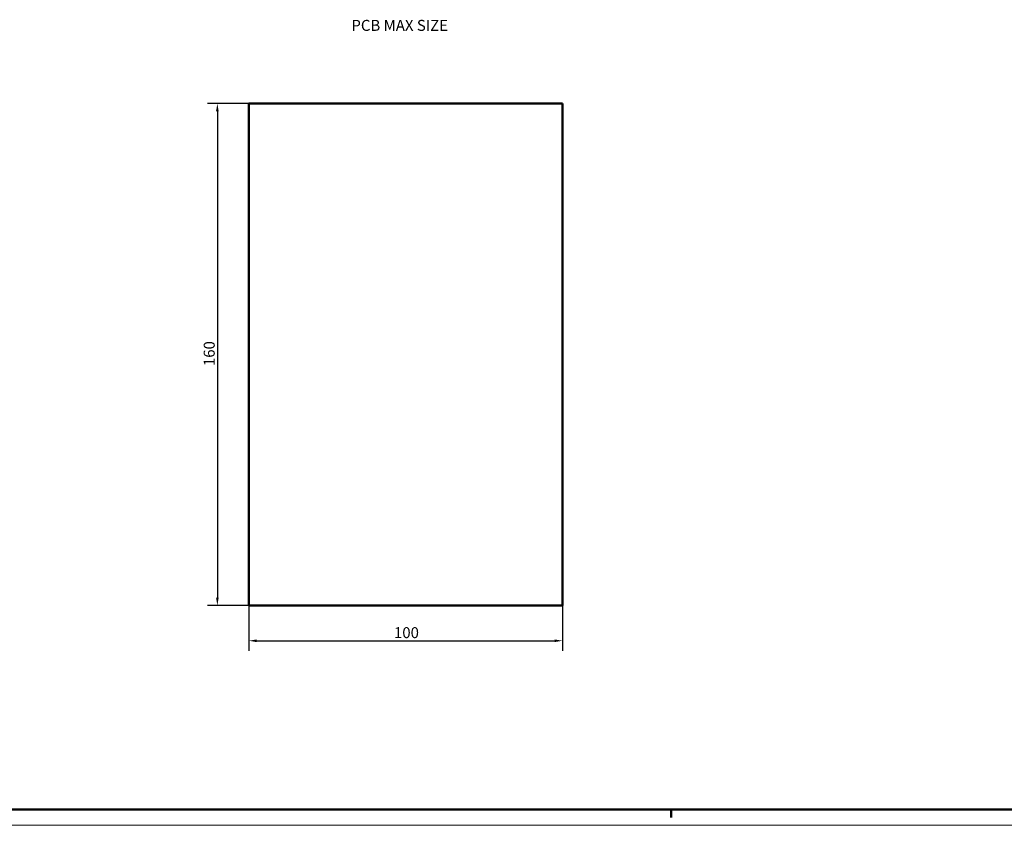
# Model space of a CAD drawing. Extents: x 0 to 1189, y 0 to 841.
# Drawn here: x 561 to 875, y 0 to 257 of the extents above; entities that cross this region are included whole.
import ezdxf

# ---------------------------------------------------------------- set-up
doc = ezdxf.new("R2010")
doc.units = 0
doc.layers.get('0').update_dxf_attribs({"lineweight": 25})
for name, color, linetype, lineweight in [('Geometria schizzo(ISO)', 7, 'Continuous', 50), ('Quote(ISO)', 7, 'Continuous', 25), ('Simboli(ISO)', 7, 'Continuous', 25), ('Spigoli visibili(ISO)', 7, 'Continuous', 50)]:
    doc.layers.add(name, color=color, linetype=linetype, lineweight=lineweight)
doc.styles.add('DEFAULT-ISO~0', font='ARIAL.TTF')
doc.styles.add('Tabella-ISO', font='ARIAL.TTF')
doc.dimstyles.new('DEFAULT-ISO-Metodo 1b', dxfattribs={"dimtxt": 3.5, "dimasz": 2.5, "dimexe": 3.175, "dimexo": 0, "dimgap": 0.762, "dimtad": 1, "dimtoh": 1, "dimrnd": 1e-08, "dimtxsty": 'DEFAULT-ISO~0', "dimcen": 0.09, "dimdle": 10, "dimclrd": 2, "dimclre": 2, "dimclrt": 6, "dimazin": 2, "dimtfac": 0.714286, "dimtofl": 0, "dimtmove": 0, "dimatfit": 3, "dimfxl": 0, "dimtolj": 1, "dimlwd": 25, "dimlwe": 25, "dimarcsym": 0})

# ---------------------------------------------------------------- blocks, each defined once
blk = doc.blocks.new('Bordi A0')
at = {"layer": 'Geometria schizzo(ISO)'}
for p, q in [((1184, 5), (5, 5)), ((769, 2.5), (769, 5))]:
    blk.add_line(p, q, dxfattribs=at)
at = {"layer": 'Geometria schizzo(ISO)', "color": 4, "lineweight": 18}
blk.add_line((1189, 0), (0, 0), dxfattribs=at)
blk = doc.blocks.new('*D154')
at = {"layer": 'Defpoints', "color": 0, "linetype": 'Continuous'}
for p in [(634.35, 230.04), (624.35, 70.04), (634.35, 70.04)]:
    blk.add_point(p, dxfattribs=at)
at = {"layer": 'Quote(ISO)', "color": 2, "linetype": 'Continuous', "lineweight": 25}
for p, q in [((634.35, 230.04), (621.17, 230.04)), ((624.35, 227.54), (624.35, 72.54)), ((634.35, 70.04), (621.17, 70.04))]:
    blk.add_line(p, q, dxfattribs=at)
at = {"layer": 'Quote(ISO)', "color": 2, "linetype": 'Continuous'}
for points in [[(623.93, 227.54), (624.76, 227.54), (624.35, 230.04)], [(623.93, 72.54), (624.76, 72.54), (624.35, 70.04)]]:
    blk.add_solid(points, dxfattribs=at)
at = {"layer": 'Quote(ISO)', "color": 6, "linetype": 'Continuous', "lineweight": 25, "insert": (620.01, 146.34), "char_height": 3.5, "attachment_point": 1, "rotation": 90, "style": 'DEFAULT-ISO~0'}
blk.add_mtext('\\A1;160', dxfattribs=at)
blk = doc.blocks.new('*D155')
at = {"layer": 'Defpoints', "color": 0, "linetype": 'Continuous'}
for p in [(634.35, 70.04), (734.35, 70.04), (734.35, 58.81)]:
    blk.add_point(p, dxfattribs=at)
at = {"layer": 'Quote(ISO)', "color": 2, "linetype": 'Continuous', "lineweight": 25}
for p, q in [((634.35, 70.04), (634.35, 55.63)), ((734.35, 70.04), (734.35, 55.63)), ((636.85, 58.81), (731.85, 58.81))]:
    blk.add_line(p, q, dxfattribs=at)
at = {"layer": 'Quote(ISO)', "color": 2, "linetype": 'Continuous'}
for points in [[(636.85, 59.22), (636.85, 58.39), (634.35, 58.81)], [(731.85, 59.22), (731.85, 58.39), (734.35, 58.81)]]:
    blk.add_solid(points, dxfattribs=at)
at = {"layer": 'Quote(ISO)', "color": 6, "linetype": 'Continuous', "lineweight": 25, "insert": (680.65, 63.14), "char_height": 3.5, "attachment_point": 1, "style": 'DEFAULT-ISO~0'}
blk.add_mtext('\\A1;100', dxfattribs=at)

msp = doc.modelspace()

# ---------------------------------------------------------------- linework, layer by layer
at = {"layer": 'Spigoli visibili(ISO)', "color": 5}
for p, q in [((634.347, 230.04), (734.347, 230.04)), ((634.347, 70.04), (634.347, 230.04)), ((734.347, 230.04), (734.347, 70.04)), ((734.347, 70.04), (634.347, 70.04))]:
    msp.add_line(p, q, dxfattribs=at)

# ---------------------------------------------------------------- block references
msp.add_blockref('Bordi A0', (0, 0))

# ---------------------------------------------------------------- texts
at = {"layer": 'Simboli(ISO)', "color": 7, "insert": (667.07, 256.656), "char_height": 3.5, "width": 34.24238, "attachment_point": 1, "style": 'Tabella-ISO'}
msp.add_mtext('{\\fArial|b0|i0;\\H3.5000;PCB MAX SIZE}', dxfattribs=at)

# ---------------------------------------------------------------- dimensions: what is measured, and where the dimension line sits
at = {"layer": 'Quote(ISO)', "color": 2, "linetype": 'Continuous', "lineweight": 25}
for base, p1, p2, angle, override, picture, middle in [((624.347, 70.04), (634.347, 230.04), (634.347, 70.04), 90, {"dimtoh": 0, "dimdec": 2, "dimtp": 0, "dimtm": 0, "dimtdec": 2, "dimtmove": 1}, '*D154', (624.347, 150.04)), ((734.347, 58.805), (634.347, 70.04), (734.347, 70.04), 180, {"dimdec": 2, "dimtp": 0, "dimtm": 0, "dimtdec": 2}, '*D155', (684.347, 58.805))]:
    dim = msp.add_linear_dim(base=base, p1=p1, p2=p2, angle=angle, dimstyle='DEFAULT-ISO-Metodo 1b', override=override, dxfattribs=at)
    dim.commit()
    dim.dimension.update_dxf_attribs({"geometry": picture, "text_midpoint": middle, "dimtype": 160})

doc.saveas('drawing.dxf')
